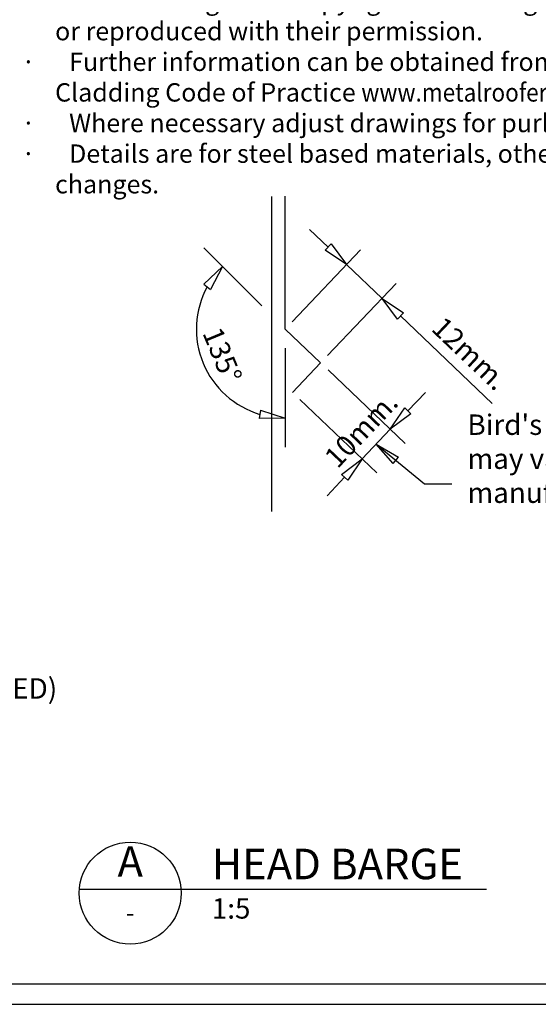
# Model space of a CAD drawing. Units: millimetres. Extents: x 0 to 1326, y -965 to 0.
# Drawn here: x 817 to 1071, y -965 to -482 of the extents above; entities that cross this region are included whole.
import ezdxf
from ezdxf.enums import TextEntityAlignment as Align

# ---------------------------------------------------------------- set-up
doc = ezdxf.new("R2010")
doc.units = ezdxf.units.MM
doc.header["$LTSCALE"] = 5
doc.header["$MEASUREMENT"] = 0
for name, color, linetype in [('Border', 7, 'Continuous'), ('DIM', 1, 'Continuous'), ('FLASHING', 3, 'Continuous'), ('Text2', 7, 'Continuous'), ('TIMBER', 1, 'Continuous')]:
    doc.layers.add(name, color=color, linetype=linetype)
doc.styles.add('RS0', font='romans')
doc.styles.add('STYLUS', font='stylu.ttf')
doc.dimstyles.new('dim_5', dxfattribs={"dimscale": 5, "dimtxt": 2, "dimasz": 2.5, "dimexe": 2, "dimexo": 1, "dimgap": 1, "dimtad": 1, "dimdec": 0, "dimzin": 0, "dimdsep": 46, "dimtxsty": 'STYLUS', "dimblk": 'CLOSEDBLANK', "dimcen": 1, "dimdle": 1, "dimclrd": 6, "dimclre": 6, "dimclrt": 7, "dimadec": 0, "dimazin": 0, "dimtfac": 1, "dimtdec": 0, "dimtmove": 0, "dimatfit": 3, "dimldrblk": 'CLOSEDBLANK', "dimfxl": 0, "dimtolj": 1, "dimtzin": 0, "dimarcsym": 0})

# ---------------------------------------------------------------- blocks, each defined once
blk = doc.blocks.new('LABEL')
at = {"color": 7, "linetype": 'Continuous'}
blk.add_line((-9.97, 0.77), (9.97, 0.77), dxfattribs=at)
at = {"color": 2, "linetype": 'Continuous'}
blk.add_circle((0, 0), 10, dxfattribs=at)
at = {"color": 4, "linetype": 'Continuous', "style": 'RS0'}
blk.add_attdef('VN', text='', height=5, dxfattribs=at).set_placement((0, 5.43), align=Align.MIDDLE)
blk.add_attdef('TITLE', (16, 2.71), '', height=5, dxfattribs=at)
at = {"color": 2, "linetype": 'Continuous', "style": 'RS0'}
blk.add_attdef('DWGREF', text='', height=3.5, dxfattribs=at).set_placement((0, -4.3), align=Align.MIDDLE)
at = {"color": 7, "linetype": 'Continuous', "style": 'RS0'}
blk.add_attdef('DWGSCALE', (16, -5), '', height=2, dxfattribs=at)
blk = doc.blocks.new('_ClosedBlank')
at = {"color": 0, "linetype": 'ByBlock', "lineweight": -2}
for p, q in [((-1, 0.167), (0, 0)), ((-1, 0.167), (-1, -0.167)), ((0, 0), (-1, -0.167))]:
    blk.add_line(p, q, dxfattribs=at)
blk = doc.blocks.new('*D9')
at = {"layer": 'Defpoints', "color": 0}
for p in [(994.56, -619.07), (947.07, -634.15), (964.45, -650.7)]:
    blk.add_point(p, dxfattribs=at)
at = {"layer": 'DIM', "color": 6, "lineweight": -2}
for p, q in [((968.12, -593.9), (959.07, -585.28)), ((950.51, -630.53), (984.07, -595.28)), ((977.18, -602.52), (994.56, -619.07)), ((967.9, -647.08), (1001.45, -611.82)), ((1003.61, -627.69), (1048.64, -670.55))]:
    blk.add_line(p, q, dxfattribs=at)
at = {"layer": 'DIM', "color": 6, "lineweight": -2, "xscale": 12.5, "yscale": 12.5, "zscale": 12.5}
for p, rotation in [((977.18, -602.52), 316.4098188646213), ((994.56, -619.07), 136.4098188646214)]:
    blk.add_blockref('_ClosedBlank', p, dxfattribs=dict(at, rotation=rotation))
at = {"layer": 'DIM', "color": 7, "insert": (1037.62, -646.11), "char_height": 10, "attachment_point": 5, "rotation": 316.4098, "style": 'STYLUS'}
blk.add_mtext('\\A1;12mm.', dxfattribs=at)
blk = doc.blocks.new('*D11')
at = {"layer": 'Defpoints', "color": 0}
for p in [(907.24, -594.32), (935.7, -622.79), (903.53, -634.15), (947.07, -643.51), (947.07, -691.91)]:
    blk.add_point(p, dxfattribs=at)
at = {"layer": 'DIM', "color": 6, "lineweight": -2}
blk.add_arc((947.07, -634.15), 43.54, 151.508, 253.492, dxfattribs=at)
at = {"layer": 'DIM', "color": 6, "lineweight": -2, "xscale": 12.5, "yscale": 12.5, "zscale": 12.5}
for p, rotation in [((916.28, -603.37), 53.25402438895809), ((947.07, -677.69), 351.7459756110383)]:
    blk.add_blockref('_ClosedBlank', p, dxfattribs=dict(at, rotation=rotation))
at = {"layer": 'DIM', "color": 7, "insert": (916.28, -646.9), "char_height": 10, "attachment_point": 5, "rotation": 292.5, "style": 'STYLUS'}
blk.add_mtext('\\A1;135°', dxfattribs=at)
blk = doc.blocks.new('*D10')
at = {"layer": 'Defpoints', "color": 0}
for p in [(964.45, -650.7), (950.66, -665.18), (984.82, -697.7)]:
    blk.add_point(p, dxfattribs=at)
at = {"layer": 'DIM', "color": 6, "lineweight": -2}
for p, q in [((968.07, -654.15), (1005.85, -690.11)), ((1007.23, -674.16), (1015.85, -665.11)), ((954.28, -668.63), (992.06, -704.6)), ((998.61, -683.22), (984.82, -697.7)), ((976.2, -706.76), (967.58, -715.81))]:
    blk.add_line(p, q, dxfattribs=at)
at = {"layer": 'DIM', "color": 6, "lineweight": -2, "xscale": 12.5, "yscale": 12.5, "zscale": 12.5}
for p, rotation in [((998.61, -683.22), 226.4098188646205), ((984.82, -697.7), 46.40981886462057)]:
    blk.add_blockref('_ClosedBlank', p, dxfattribs=dict(at, rotation=rotation))
at = {"layer": 'DIM', "color": 7, "insert": (984.34, -683.44), "char_height": 10, "attachment_point": 5, "rotation": 46.4098, "style": 'STYLUS'}
blk.add_mtext('\\A1;10mm.', dxfattribs=at)

msp = doc.modelspace()

# ---------------------------------------------------------------- linework, layer by layer
at = {"layer": 'Border'}
msp.add_lwpolyline([(10, -955), (1315.5, -955), (1315.5, -10), (10, -10)], close=True, dxfattribs=at)
at = {"layer": 'Defpoints'}
msp.add_lwpolyline([(0, -965), (1325.5, -965), (1325.5, 0), (0, 0)], close=True, dxfattribs=at)
at = {"layer": 'DIM', "color": 6}
for p, q in [((935.7, -622.79), (907.24, -594.32)), ((947.07, -643.51), (947.07, -691.91))]:
    msp.add_line(p, q, dxfattribs=at)
at = {"layer": 'FLASHING', "linetype": 'Continuous'}
msp.add_lwpolyline([(950.66, -665.18), (964.45, -650.7), (947.07, -634.15), (947.07, -569)], dxfattribs=at)
at = {"layer": 'Text2'}
msp.add_line((896.03, -908.59), (1045.72, -908.59), dxfattribs=at)
at = {"layer": 'TIMBER', "linetype": 'Continuous'}
msp.add_line((940.3, -569.18), (940.3, -723.52), dxfattribs=at)

# ---------------------------------------------------------------- block references
at = {"layer": 'Text2'}
ref = msp.add_blockref('LABEL', (871.1, -910.51), dxfattribs=dict(at, xscale=2.5, yscale=2.5, zscale=2.5))
ref.add_attrib('VN', 'A', dxfattribs={"layer": '0', "color": 2, "linetype": 'Continuous', "height": 15, "style": 'STYLUS'}).set_placement((871.1, -896.95), align=Align.MIDDLE)
ref.add_attrib('DWGREF', '-', dxfattribs={"layer": '0', "color": 2, "linetype": 'Continuous', "height": 8.75, "style": 'RS0'}).set_placement((871.1, -921.26), align=Align.MIDDLE)
ref.add_attrib('TITLE', 'HEAD BARGE', (911.1, -903.74), dxfattribs={"layer": '0', "color": 2, "linetype": 'Continuous', "height": 15, "style": 'STYLUS'})
ref.add_attrib('DWGSCALE', '1:5', (911.1, -923.01), dxfattribs={"layer": '0', "color": 7, "linetype": 'Continuous', "height": 10, "style": 'RS0'})

# ---------------------------------------------------------------- texts
at = {"layer": 'Text2', "style": 'STYLUS'}
for s, insert, char_height, width, attachment_point in [("NOTES:\\P{\\fSymbol|b0|i0|c2|p18;·      }These details are generally in compliance with the NZ Metal Roof & Wall\\P      Cladding Code of Practice and in some cases specific details by 'Roofing\\P      Industries'.\\P{\\fSymbol|b0|i0|c2|p18;·      }The building designer is ultimately responsible to ensure that details used\\P      meet the requirements of the NZ Building Code for the specific project.\\P{\\fSymbol|b0|i0|c2|p18;·      }Details of the supporting structure are indicative only and are the\\P      responsibility of the building designer.\\P{\\fSymbol|b0|i0|c2|p18;·      }Thermal break or cavity battens may be required in some circumstances.\\P{\\fSymbol|b0|i0|c2|p18;·      }Underlay selection and building wrap types are the responsibility of the\\P      designer,\\P      Alternative support to galvanised netting should be used in severe coastal\\P      environments including when aluminium is used.\\P{\\fSymbol|b0|i0|c2|p18;·      }These details are for Roofing Industries profile/s as nominated and may not\\P      be applicable to other profiles.\\P{\\fSymbol|b0|i0|c2|p18;·      }This drawing is the copyright of 'Roofing Industries' and can only be copied\\P      or reproduced with their permission.\\P{\\fSymbol|b0|i0|c2|p18;·      }Further information can be obtained from the NZ Metal Roof & Wall\\P      Cladding Code of Practice {\\Fromans|c0;\\W0.9;\\C4;www.metalroofer.org.nz} {\\Fromans|c0;& \\C4;www.roof.co.nz}\\P{\\fSymbol|b0|i0|c2|p18;·      }Where necessary adjust drawings for purlin battens or cavity battens.\\P{\\fSymbol|b0|i0|c2|p18;·      }Details are for steel based materials, other substrate may require some\\P      changes.", (817.75, -243.57), 9, 470.7953, 1), ("Bird's beak dimension may vary between manufacturing locations.", (1036.45, -698.93), 10, 166.3375, 4)]:
    msp.add_mtext(s, dxfattribs=dict(at, insert=insert, char_height=char_height, width=width, attachment_point=attachment_point))
at = {"layer": 'Text2', "insert": (638.21, -811.52), "char_height": 10, "attachment_point": 4, "style": 'STYLUS'}
msp.add_mtext('BUILDING WRAP (IF REQUIRED)', dxfattribs=at)

# ---------------------------------------------------------------- dimensions: what is measured, and where the dimension line sits
at = {"layer": 'DIM'}
for base, p1, p2, angle, text, picture, middle in [((994.56, -619.07), (947.07, -634.15), (964.45, -650.7), 316.4098, '12mm.', '*D9', (1030.65, -653.43)), ((984.82, -697.7), (964.45, -650.7), (950.66, -665.18), 226.4098, '10mm.', '*D10', (991.71, -690.46))]:
    dim = msp.add_linear_dim(base=base, p1=p1, p2=p2, angle=angle, text=text, dimstyle='dim_5', override={"dimtxt": 2, "dimblk1": 'ClosedBlank', "dimblk2": 'ClosedBlank', "dimsah": 1, "dimclrt": 7}, dxfattribs=at)
    dim.commit()
    dim.dimension.update_dxf_attribs({"geometry": picture, "text_midpoint": middle, "dimtype": 161})
dim = msp.add_angular_dim_2l(base=(903.53, -634.15), line1=((947.07, -643.51), (947.07, -691.91)), line2=((935.7, -622.79), (907.24, -594.32)), dimstyle='dim_5', override={"dimtxt": 2, "dimblk1": 'ClosedBlank', "dimblk2": 'ClosedBlank', "dimsah": 1, "dimclrt": 7}, dxfattribs=at)
dim.commit()
dim.dimension.update_dxf_attribs({"geometry": '*D11', "text_midpoint": (916.28, -646.9)})

# ---------------------------------------------------------------- leaders
msp.add_leader([(991.71, -690.46), (1015.31, -709.96), (1028.78, -709.96)], dimstyle='dim_5', override={"dimtad": 0}, dxfattribs=at)

doc.saveas('drawing.dxf')
